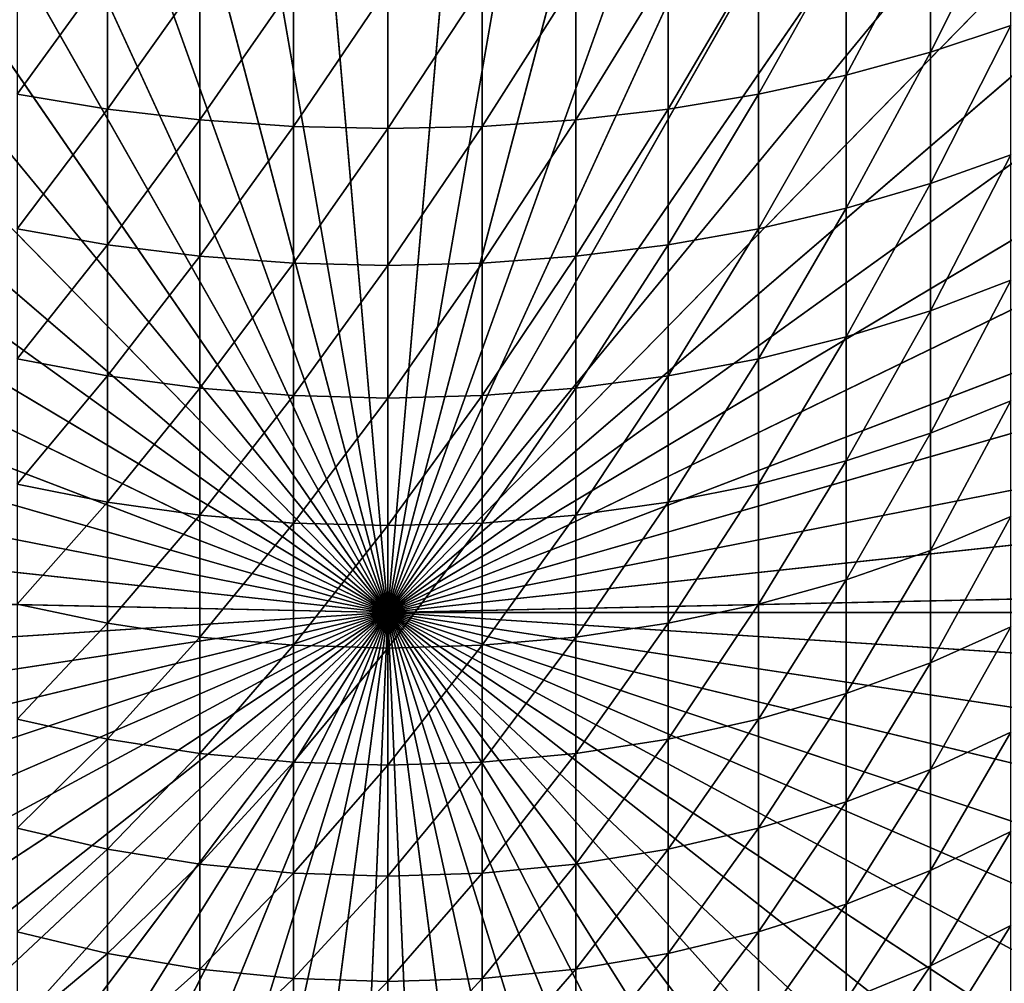
# Model space of a CAD drawing. Extents: x -130 to -70, y -77.8 to 0.
# Drawn here: x -103.7 to -93.7, y -70.3 to -60.5 of the extents above; entities that cross this region are included whole.
import ezdxf

# ---------------------------------------------------------------- set-up
doc = ezdxf.new("R2010")
doc.units = 0
doc.header["$MEASUREMENT"] = 0
doc.layers.add('L1', color=7, linetype='Continuous')
doc.layers.add('L2', color=7, linetype='Continuous')

msp = doc.modelspace()

# ---------------------------------------------------------------- linework, layer by layer
at = {"layer": 'L1', "color": 7}
for points in [[(-100, -66.5, -32), (-101.9356, -55.36701, -32), (-100.9714, -55.24183, -32)], [(-100, -66.5, -32), (-100.9714, -55.24183, -32), (-100, -55.2, -32)], [(-100, -55.2, -32), (-99.02859, -55.24183, -32), (-100, -66.5, -32)], [(-100, -66.5, -32), (-99.02859, -55.24183, -32), (-98.06439, -55.36701, -32)], [(-102.8855, -55.57462, -32), (-101.9356, -55.36701, -32), (-100, -66.5, -32)], [(-100, -66.5, -32), (-98.06439, -55.36701, -32), (-97.11451, -55.57462, -32)], [(-100, -66.5, -32), (-103.814, -55.86312, -32), (-102.8855, -55.57462, -32)], [(-97.11451, -55.57462, -32), (-96.18599, -55.86312, -32), (-100, -66.5, -32)], [(-100, -66.5, -32), (-104.7143, -56.23036, -32), (-103.814, -55.86312, -32)], [(-100, -66.5, -32), (-96.18599, -55.86312, -32), (-95.28571, -56.23036, -32)], [(-105.5797, -56.67364, -32), (-104.7143, -56.23036, -32), (-100, -66.5, -32)], [(-100, -66.5, -32), (-95.28571, -56.23036, -32), (-94.42034, -56.67364, -32)], [(-100, -66.5, -32), (-106.4037, -57.18967, -32), (-105.5797, -56.67364, -32)], [(-94.42034, -56.67364, -32), (-93.59627, -57.18967, -32), (-100, -66.5, -32)], [(-100, -66.5, -32), (-107.1804, -57.77463, -32), (-106.4037, -57.18967, -32)], [(-100, -66.5, -32), (-93.59627, -57.18967, -32), (-92.81962, -57.77463, -32)], [(-107.9039, -58.42419, -32), (-107.1804, -57.77463, -32), (-100, -66.5, -32)], [(-100, -66.5, -32), (-92.81962, -57.77463, -32), (-92.09612, -58.42419, -32)], [(-100, -66.5, -32), (-108.5689, -59.13354, -32), (-107.9039, -58.42419, -32)], [(-92.09612, -58.42419, -32), (-91.43114, -59.13354, -32), (-100, -66.5, -32)], [(-100, -66.5, -32), (-109.1704, -59.89743, -32), (-108.5689, -59.13354, -32)], [(-100, -66.5, -32), (-91.43114, -59.13354, -32), (-90.82961, -59.89743, -32)], [(-93.67228, -60.53694, 4.066034), (-93.67228, -59.18108, 4.892477), (-94.48905, -60.80883, 4.489101)], [(-94.48905, -60.80883, 4.489101), (-93.67228, -59.18108, 4.892477), (-94.48905, -59.43253, 5.328002)], [(-94.48905, -60.80883, 4.489101), (-94.48905, -59.43253, 5.328002), (-95.34551, -61.04229, 4.852373)], [(-95.34551, -61.04229, 4.852373), (-94.48905, -59.43253, 5.328002), (-95.34551, -59.64844, 5.701971)], [(-95.34551, -61.04229, 4.852373), (-95.34551, -59.64844, 5.701971), (-96.23552, -61.23564, 5.153233)], [(-96.23552, -61.23564, 5.153233), (-95.34551, -59.64844, 5.701971), (-96.23552, -59.82726, 6.01169)], [(-103.7645, -61.23564, 5.153233), (-102.8474, -59.96769, 6.254929), (-103.7645, -59.82726, 6.01169)], [(-96.23552, -61.23564, 5.153233), (-96.23552, -59.82726, 6.01169), (-97.15265, -61.38749, 5.389514)], [(-97.15265, -61.38749, 5.389514), (-96.23552, -59.82726, 6.01169), (-97.15265, -59.96769, 6.254929)], [(-109.704, -60.7102, -32), (-109.1704, -59.89743, -32), (-100, -66.5, -32)], [(-102.8474, -61.38749, 5.389514), (-102.8474, -59.96769, 6.254929), (-103.7645, -61.23564, 5.153233)], [(-102.8474, -61.38749, 5.389514), (-101.9097, -60.06873, 6.429933), (-102.8474, -59.96769, 6.254929)], [(-100, -66.5, -32), (-90.82961, -59.89743, -32), (-90.29597, -60.7102, -32)], [(-97.15265, -61.38749, 5.389514), (-97.15265, -59.96769, 6.254929), (-98.09029, -61.49675, 5.559512)], [(-98.09029, -61.49675, 5.559512), (-97.15265, -59.96769, 6.254929), (-98.09029, -60.06873, 6.429933)], [(-101.9097, -61.49675, 5.559512), (-101.9097, -60.06873, 6.429933), (-102.8474, -61.38749, 5.389514)], [(-101.9097, -61.49675, 5.559512), (-100.9583, -60.12965, 6.535442), (-101.9097, -60.06873, 6.429933)], [(-98.09029, -61.49675, 5.559512), (-98.09029, -60.06873, 6.429933), (-99.04169, -61.56261, 5.662004)], [(-99.04169, -61.56261, 5.662004), (-98.09029, -60.06873, 6.429933), (-99.04169, -60.12965, 6.535442)], [(-100.9583, -61.56261, 5.662004), (-100.9583, -60.12965, 6.535442), (-101.9097, -61.49675, 5.559512)], [(-100.9583, -61.56261, 5.662004), (-100, -60.15, 6.570697), (-100.9583, -60.12965, 6.535442)], [(-100, -61.58462, 5.69625), (-100, -60.15, 6.570697), (-100.9583, -61.56261, 5.662004)], [(-99.04169, -61.56261, 5.662004), (-99.04169, -60.12965, 6.535442), (-100, -61.58462, 5.69625)], [(-100, -61.58462, 5.69625), (-99.04169, -60.12965, 6.535442), (-100, -60.15, 6.570697)], [(-93.67228, -61.85195, 3.176013), (-93.67228, -60.53694, 4.066034), (-94.48905, -62.14366, 3.585663)], [(-94.48905, -62.14366, 3.585663), (-93.67228, -60.53694, 4.066034), (-94.48905, -60.80883, 4.489101)], [(-100, -66.5, -32), (-110.1658, -61.56584, -32), (-109.704, -60.7102, -32)], [(-90.29597, -60.7102, -32), (-89.83417, -61.56584, -32), (-100, -66.5, -32)], [(-94.48905, -62.14366, 3.585663), (-94.48905, -60.80883, 4.489101), (-95.34551, -62.39414, 3.937415)], [(-95.34551, -62.39414, 3.937415), (-94.48905, -60.80883, 4.489101), (-95.34551, -61.04229, 4.852373)], [(-95.34551, -62.39414, 3.937415), (-95.34551, -61.04229, 4.852373), (-96.23552, -62.6016, 4.228735)], [(-96.23552, -62.6016, 4.228735), (-95.34551, -61.04229, 4.852373), (-96.23552, -61.23564, 5.153233)], [(-103.7645, -62.6016, 4.228735), (-102.8474, -61.38749, 5.389514), (-103.7645, -61.23564, 5.153233)], [(-96.23552, -62.6016, 4.228735), (-96.23552, -61.23564, 5.153233), (-97.15265, -62.76451, 4.457522)], [(-97.15265, -62.76451, 4.457522), (-96.23552, -61.23564, 5.153233), (-97.15265, -61.38749, 5.389514)], [(-102.8474, -62.76451, 4.457522), (-102.8474, -61.38749, 5.389514), (-103.7645, -62.6016, 4.228735)], [(-102.8474, -62.76451, 4.457522), (-101.9097, -61.49675, 5.559512), (-102.8474, -61.38749, 5.389514)], [(-97.15265, -62.76451, 4.457522), (-97.15265, -61.38749, 5.389514), (-98.09029, -62.88173, 4.62213)], [(-98.09029, -62.88173, 4.62213), (-97.15265, -61.38749, 5.389514), (-98.09029, -61.49675, 5.559512)], [(-100, -66.5, -32), (-110.5524, -62.45801, -32), (-110.1658, -61.56584, -32)], [(-101.9097, -62.88173, 4.62213), (-101.9097, -61.49675, 5.559512), (-102.8474, -62.76451, 4.457522)], [(-101.9097, -62.88173, 4.62213), (-100.9583, -61.56261, 5.662004), (-101.9097, -61.49675, 5.559512)], [(-100.9583, -62.9524, 4.721371), (-100.9583, -61.56261, 5.662004), (-101.9097, -62.88173, 4.62213)], [(-100.9583, -62.9524, 4.721371), (-100, -61.58462, 5.69625), (-100.9583, -61.56261, 5.662004)], [(-100, -62.97601, 4.754531), (-100, -61.58462, 5.69625), (-100.9583, -62.9524, 4.721371)], [(-99.04169, -62.9524, 4.721371), (-99.04169, -61.56261, 5.662004), (-100, -62.97601, 4.754531)], [(-100, -62.97601, 4.754531), (-99.04169, -61.56261, 5.662004), (-100, -61.58462, 5.69625)], [(-100, -66.5, -32), (-89.83417, -61.56584, -32), (-89.44764, -62.45801, -32)], [(-98.09029, -62.88173, 4.62213), (-98.09029, -61.49675, 5.559512), (-99.04169, -62.9524, 4.721371)], [(-99.04169, -62.9524, 4.721371), (-98.09029, -61.49675, 5.559512), (-99.04169, -61.56261, 5.662004)], [(-93.67228, -63.12312, 2.224428), (-93.67228, -61.85195, 3.176013), (-94.48905, -63.43399, 2.619735)], [(-94.48905, -63.43399, 2.619735), (-93.67228, -61.85195, 3.176013), (-94.48905, -62.14366, 3.585663)], [(-94.48905, -63.43399, 2.619735), (-94.48905, -62.14366, 3.585663), (-95.34551, -63.70093, 2.95917)], [(-95.34551, -63.70093, 2.95917), (-94.48905, -62.14366, 3.585663), (-95.34551, -62.39414, 3.937415)], [(-95.34551, -63.70093, 2.95917), (-95.34551, -62.39414, 3.937415), (-96.23552, -63.922, 3.240289)], [(-96.23552, -63.922, 3.240289), (-95.34551, -62.39414, 3.937415), (-96.23552, -62.6016, 4.228735)], [(-110.8608, -63.38011, -32), (-110.5524, -62.45801, -32), (-100, -66.5, -32)], [(-100, -66.5, -32), (-89.44764, -62.45801, -32), (-89.13923, -63.38011, -32)], [(-103.7645, -63.922, 3.240289), (-102.8474, -62.76451, 4.457522), (-103.7645, -62.6016, 4.228735)], [(-96.23552, -63.922, 3.240289), (-96.23552, -62.6016, 4.228735), (-97.15265, -64.09562, 3.461065)], [(-97.15265, -64.09562, 3.461065), (-96.23552, -62.6016, 4.228735), (-97.15265, -62.76451, 4.457522)], [(-102.8474, -64.09562, 3.461065), (-102.8474, -62.76451, 4.457522), (-103.7645, -63.922, 3.240289)], [(-102.8474, -64.09562, 3.461065), (-101.9097, -62.88173, 4.62213), (-102.8474, -62.76451, 4.457522)], [(-97.15265, -64.09562, 3.461065), (-97.15265, -62.76451, 4.457522), (-98.09029, -64.22054, 3.619909)], [(-98.09029, -64.22054, 3.619909), (-97.15265, -62.76451, 4.457522), (-98.09029, -62.88173, 4.62213)], [(-101.9097, -64.22054, 3.619909), (-101.9097, -62.88173, 4.62213), (-102.8474, -64.09562, 3.461065)], [(-101.9097, -64.22054, 3.619909), (-100.9583, -62.9524, 4.721371), (-101.9097, -62.88173, 4.62213)], [(-98.09029, -64.22054, 3.619909), (-98.09029, -62.88173, 4.62213), (-99.04169, -64.29585, 3.715675)], [(-99.04169, -64.29585, 3.715675), (-98.09029, -62.88173, 4.62213), (-99.04169, -62.9524, 4.721371)], [(-100.9583, -64.29585, 3.715675), (-100.9583, -62.9524, 4.721371), (-101.9097, -64.22054, 3.619909)], [(-100.9583, -64.29585, 3.715675), (-100, -62.97601, 4.754531), (-100.9583, -62.9524, 4.721371)], [(-100, -64.32101, 3.747674), (-100, -62.97601, 4.754531), (-100.9583, -64.29585, 3.715675)], [(-99.04169, -64.29585, 3.715675), (-99.04169, -62.9524, 4.721371), (-100, -64.32101, 3.747674)], [(-100, -64.32101, 3.747674), (-99.04169, -62.9524, 4.721371), (-100, -62.97601, 4.754531)], [(-93.67228, -64.34757, 1.213438), (-93.67228, -63.12312, 2.224428), (-94.48905, -64.6769, 1.593504)], [(-94.48905, -64.6769, 1.593504), (-93.67228, -63.12312, 2.224428), (-94.48905, -63.43399, 2.619735)], [(-100, -66.5, -32), (-111.0888, -64.3253, -32), (-110.8608, -63.38011, -32)], [(-89.13923, -63.38011, -32), (-88.91124, -64.3253, -32), (-100, -66.5, -32)], [(-94.48905, -64.6769, 1.593504), (-94.48905, -63.43399, 2.619735), (-95.34551, -64.95968, 1.919854)], [(-95.34551, -64.95968, 1.919854), (-94.48905, -63.43399, 2.619735), (-95.34551, -63.70093, 2.95917)], [(-95.34551, -64.95968, 1.919854), (-95.34551, -63.70093, 2.95917), (-96.23552, -65.19388, 2.190135)], [(-96.23552, -65.19388, 2.190135), (-95.34551, -63.70093, 2.95917), (-96.23552, -63.922, 3.240289)], [(-103.7645, -65.19388, 2.190135), (-102.8474, -64.09562, 3.461065), (-103.7645, -63.922, 3.240289)], [(-96.23552, -65.19388, 2.190135), (-96.23552, -63.922, 3.240289), (-97.15265, -65.37781, 2.4024)], [(-97.15265, -65.37781, 2.4024), (-96.23552, -63.922, 3.240289), (-97.15265, -64.09562, 3.461065)], [(-102.8474, -65.37781, 2.4024), (-102.8474, -64.09562, 3.461065), (-103.7645, -65.19388, 2.190135)], [(-102.8474, -65.37781, 2.4024), (-101.9097, -64.22054, 3.619909), (-102.8474, -64.09562, 3.461065)], [(-97.15265, -65.37781, 2.4024), (-97.15265, -64.09562, 3.461065), (-98.09029, -65.51015, 2.55512)], [(-98.09029, -65.51015, 2.55512), (-97.15265, -64.09562, 3.461065), (-98.09029, -64.22054, 3.619909)], [(-101.9097, -65.51015, 2.55512), (-101.9097, -64.22054, 3.619909), (-102.8474, -65.37781, 2.4024)], [(-101.9097, -65.51015, 2.55512), (-100.9583, -64.29585, 3.715675), (-101.9097, -64.22054, 3.619909)], [(-98.09029, -65.51015, 2.55512), (-98.09029, -64.22054, 3.619909), (-99.04169, -65.58993, 2.647195)], [(-99.04169, -65.58993, 2.647195), (-98.09029, -64.22054, 3.619909), (-99.04169, -64.29585, 3.715675)], [(-100, -66.5, -32), (-111.2347, -65.28659, -32), (-111.0888, -64.3253, -32)], [(-100.9583, -65.58993, 2.647195), (-100.9583, -64.29585, 3.715675), (-101.9097, -65.51015, 2.55512)], [(-100.9583, -65.58993, 2.647195), (-100, -64.32101, 3.747674), (-100.9583, -64.29585, 3.715675)], [(-100, -65.61659, 2.67796), (-100, -64.32101, 3.747674), (-100.9583, -65.58993, 2.647195)], [(-99.04169, -65.58993, 2.647195), (-99.04169, -64.29585, 3.715675), (-100, -65.61659, 2.67796)], [(-100, -65.61659, 2.67796), (-99.04169, -64.29585, 3.715675), (-100, -64.32101, 3.747674)], [(-100, -66.5, -32), (-88.91124, -64.3253, -32), (-88.76534, -65.28659, -32)], [(-93.67228, -65.52253, 0.14533), (-93.67228, -64.34757, 1.213438), (-94.48905, -65.86957, 0.509296)], [(-94.48905, -65.86957, 0.509296), (-93.67228, -64.34757, 1.213438), (-94.48905, -64.6769, 1.593504)], [(-94.48905, -65.86957, 0.509296), (-94.48905, -64.6769, 1.593504), (-95.34551, -66.16756, 0.821821)], [(-95.34551, -66.16756, 0.821821), (-94.48905, -64.6769, 1.593504), (-95.34551, -64.95968, 1.919854)], [(-95.34551, -66.16756, 0.821821), (-95.34551, -64.95968, 1.919854), (-96.23552, -66.41436, 1.080652)], [(-96.23552, -66.41436, 1.080652), (-95.34551, -64.95968, 1.919854), (-96.23552, -65.19388, 2.190135)], [(-103.7645, -66.41436, 1.080652), (-102.8474, -65.37781, 2.4024), (-103.7645, -65.19388, 2.190135)], [(-96.23552, -66.41436, 1.080652), (-96.23552, -65.19388, 2.190135), (-97.15265, -66.60818, 1.283925)], [(-97.15265, -66.60818, 1.283925), (-96.23552, -65.19388, 2.190135), (-97.15265, -65.37781, 2.4024)], [(-111.2974, -66.25687, -32), (-111.2347, -65.28659, -32), (-100, -66.5, -32)], [(-100, -66.5, -32), (-88.76534, -65.28659, -32), (-88.70262, -66.25687, -32)], [(-102.8474, -66.60818, 1.283925), (-102.8474, -65.37781, 2.4024), (-103.7645, -66.41436, 1.080652)], [(-102.8474, -66.60818, 1.283925), (-101.9097, -65.51015, 2.55512), (-102.8474, -65.37781, 2.4024)], [(-97.15265, -66.60818, 1.283925), (-97.15265, -65.37781, 2.4024), (-98.09029, -66.74763, 1.430176)], [(-98.09029, -66.74763, 1.430176), (-97.15265, -65.37781, 2.4024), (-98.09029, -65.51015, 2.55512)], [(-101.9097, -66.74763, 1.430176), (-101.9097, -65.51015, 2.55512), (-102.8474, -66.60818, 1.283925)], [(-101.9097, -66.74763, 1.430176), (-100.9583, -65.58993, 2.647195), (-101.9097, -65.51015, 2.55512)], [(-100.9583, -66.8317, 1.51835), (-100.9583, -65.58993, 2.647195), (-101.9097, -66.74763, 1.430176)], [(-100.9583, -66.8317, 1.51835), (-100, -65.61659, 2.67796), (-100.9583, -65.58993, 2.647195)], [(-99.04169, -66.8317, 1.51835), (-99.04169, -65.58993, 2.647195), (-100, -66.85979, 1.547812)], [(-100, -66.85979, 1.547812), (-99.04169, -65.58993, 2.647195), (-100, -65.61659, 2.67796)], [(-98.09029, -66.74763, 1.430176), (-98.09029, -65.51015, 2.55512), (-99.04169, -66.8317, 1.51835)], [(-99.04169, -66.8317, 1.51835), (-98.09029, -65.51015, 2.55512), (-99.04169, -65.58993, 2.647195)], [(-93.67228, -66.64533, -0.977474), (-93.67228, -65.52253, 0.14533), (-94.48905, -67.0093, -0.630433)], [(-94.48905, -67.0093, -0.630433), (-93.67228, -65.52253, 0.14533), (-94.48905, -65.86957, 0.509296)], [(-100, -66.85979, 1.547812), (-100, -65.61659, 2.67796), (-100.9583, -66.8317, 1.51835)], [(-94.48905, -67.0093, -0.630433), (-94.48905, -65.86957, 0.509296), (-95.34551, -67.32182, -0.332442)], [(-95.34551, -67.32182, -0.332442), (-94.48905, -65.86957, 0.509296), (-95.34551, -66.16756, 0.821821)], [(-95.34551, -67.32182, -0.332442), (-95.34551, -66.16756, 0.821821), (-96.23552, -67.58066, -0.085646)], [(-96.23552, -67.58066, -0.085646), (-95.34551, -66.16756, 0.821821), (-96.23552, -66.41436, 1.080652)], [(-100, -66.5, -32), (-111.2765, -67.22895, -32), (-111.2974, -66.25687, -32)], [(-88.7, -66.5, -32), (-100, -66.5, -32), (-88.70262, -66.25687, -32)], [(-103.7645, -67.58066, -0.085646), (-102.8474, -66.60818, 1.283925), (-103.7645, -66.41436, 1.080652)], [(-96.23552, -67.58066, -0.085646), (-96.23552, -66.41436, 1.080652), (-97.15265, -67.78393, 0.108174)], [(-97.15265, -67.78393, 0.108174), (-96.23552, -66.41436, 1.080652), (-97.15265, -66.60818, 1.283925)], [(-100, -66.5, -32), (-111.1721, -68.19563, -32), (-111.2765, -67.22895, -32)], [(-110.9849, -69.14975, -32), (-111.1721, -68.19563, -32), (-100, -66.5, -32)], [(-100, -66.5, -32), (-110.7165, -70.08427, -32), (-110.9849, -69.14975, -32)], [(-100, -66.5, -32), (-110.3687, -70.99224, -32), (-110.7165, -70.08427, -32)], [(-109.9441, -71.86695, -32), (-110.3687, -70.99224, -32), (-100, -66.5, -32)], [(-100, -66.5, -32), (-109.446, -72.70192, -32), (-109.9441, -71.86695, -32)], [(-100, -66.5, -32), (-108.8778, -73.49099, -32), (-109.446, -72.70192, -32)], [(-108.244, -74.22829, -32), (-108.8778, -73.49099, -32), (-100, -66.5, -32)], [(-100, -66.5, -32), (-107.5491, -74.90838, -32), (-108.244, -74.22829, -32)], [(-100, -66.5, -32), (-106.7984, -75.52621, -32), (-107.5491, -74.90838, -32)], [(-105.9972, -76.07722, -32), (-106.7984, -75.52621, -32), (-100, -66.5, -32)], [(-100, -66.5, -32), (-105.1517, -76.55732, -32), (-105.9972, -76.07722, -32)], [(-100, -66.5, -32), (-104.2681, -76.96296, -32), (-105.1517, -76.55732, -32)], [(-103.3529, -77.29112, -32), (-104.2681, -76.96296, -32), (-100, -66.5, -32)], [(-100, -66.5, -32), (-102.4128, -77.53941, -32), (-103.3529, -77.29112, -32)], [(-100, -66.5, -32), (-101.4549, -77.70596, -32), (-102.4128, -77.53941, -32)], [(-100.4862, -77.78954, -32), (-101.4549, -77.70596, -32), (-100, -66.5, -32)], [(-100, -66.5, -32), (-99.51385, -77.78954, -32), (-100.4862, -77.78954, -32)], [(-88.7, -66.5, -32), (-88.72353, -67.22895, -32), (-100, -66.5, -32)], [(-97.58721, -77.53941, -32), (-98.54515, -77.70596, -32), (-100, -66.5, -32)], [(-100, -66.5, -32), (-98.54515, -77.70596, -32), (-99.51385, -77.78954, -32)], [(-94.84825, -76.55732, -32), (-95.7319, -76.96296, -32), (-100, -66.5, -32)], [(-100, -66.5, -32), (-95.7319, -76.96296, -32), (-96.64714, -77.29112, -32)], [(-100, -66.5, -32), (-96.64714, -77.29112, -32), (-97.58721, -77.53941, -32)], [(-92.45088, -74.90838, -32), (-93.20164, -75.52621, -32), (-100, -66.5, -32)], [(-100, -66.5, -32), (-93.20164, -75.52621, -32), (-94.00275, -76.07722, -32)], [(-100, -66.5, -32), (-94.00275, -76.07722, -32), (-94.84825, -76.55732, -32)], [(-90.55404, -72.70192, -32), (-91.12216, -73.49099, -32), (-100, -66.5, -32)], [(-100, -66.5, -32), (-91.12216, -73.49099, -32), (-91.756, -74.22829, -32)], [(-100, -66.5, -32), (-91.756, -74.22829, -32), (-92.45088, -74.90838, -32)], [(-89.28351, -70.08427, -32), (-89.6313, -70.99224, -32), (-100, -66.5, -32)], [(-100, -66.5, -32), (-89.6313, -70.99224, -32), (-90.05586, -71.86695, -32)], [(-100, -66.5, -32), (-90.05586, -71.86695, -32), (-90.55404, -72.70192, -32)], [(-88.72353, -67.22895, -32), (-88.82795, -68.19563, -32), (-100, -66.5, -32)], [(-100, -66.5, -32), (-88.82795, -68.19563, -32), (-89.01507, -69.14975, -32)], [(-100, -66.5, -32), (-89.01507, -69.14975, -32), (-89.28351, -70.08427, -32)], [(-102.8474, -67.78393, 0.108174), (-102.8474, -66.60818, 1.283925), (-103.7645, -67.58066, -0.085646)], [(-102.8474, -67.78393, 0.108174), (-101.9097, -66.74763, 1.430176), (-102.8474, -66.60818, 1.283925)], [(-97.15265, -67.78393, 0.108174), (-97.15265, -66.60818, 1.283925), (-98.09029, -67.93018, 0.247624)], [(-98.09029, -67.93018, 0.247624), (-97.15265, -66.60818, 1.283925), (-98.09029, -66.74763, 1.430176)], [(-93.67228, -67.71344, -2.152432), (-93.67228, -66.64533, -0.977474), (-94.48905, -68.09351, -1.823102)], [(-94.48905, -68.09351, -1.823102), (-93.67228, -66.64533, -0.977474), (-94.48905, -67.0093, -0.630433)], [(-101.9097, -67.93018, 0.247624), (-101.9097, -66.74763, 1.430176), (-102.8474, -67.78393, 0.108174)], [(-101.9097, -67.93018, 0.247624), (-100.9583, -66.8317, 1.51835), (-101.9097, -66.74763, 1.430176)], [(-98.09029, -67.93018, 0.247624), (-98.09029, -66.74763, 1.430176), (-99.04169, -68.01835, 0.331697)], [(-99.04169, -68.01835, 0.331697), (-98.09029, -66.74763, 1.430176), (-99.04169, -66.8317, 1.51835)], [(-100.9583, -68.01835, 0.331697), (-100.9583, -66.8317, 1.51835), (-101.9097, -67.93018, 0.247624)], [(-100.9583, -68.01835, 0.331697), (-100, -66.85979, 1.547812), (-100.9583, -66.8317, 1.51835)], [(-100, -68.04781, 0.359789), (-100, -66.85979, 1.547812), (-100.9583, -68.01835, 0.331697)], [(-99.04169, -68.01835, 0.331697), (-99.04169, -66.8317, 1.51835), (-100, -68.04781, 0.359789)], [(-100, -68.04781, 0.359789), (-99.04169, -66.8317, 1.51835), (-100, -66.85979, 1.547812)], [(-94.48905, -68.09351, -1.823102), (-94.48905, -67.0093, -0.630433), (-95.34551, -68.41986, -1.540319)], [(-95.34551, -68.41986, -1.540319), (-94.48905, -67.0093, -0.630433), (-95.34551, -67.32182, -0.332442)], [(-95.34551, -68.41986, -1.540319), (-95.34551, -67.32182, -0.332442), (-96.23552, -68.69014, -1.306119)], [(-96.23552, -68.69014, -1.306119), (-95.34551, -67.32182, -0.332442), (-96.23552, -67.58066, -0.085646)], [(-103.7645, -68.69014, -1.306119), (-102.8474, -67.78393, 0.108174), (-103.7645, -67.58066, -0.085646)], [(-96.23552, -68.69014, -1.306119), (-96.23552, -67.58066, -0.085646), (-97.15265, -68.9024, -1.12219)], [(-97.15265, -68.9024, -1.12219), (-96.23552, -67.58066, -0.085646), (-97.15265, -67.78393, 0.108174)], [(-102.8474, -68.9024, -1.12219), (-102.8474, -67.78393, 0.108174), (-103.7645, -68.69014, -1.306119)], [(-102.8474, -68.9024, -1.12219), (-101.9097, -67.93018, 0.247624), (-102.8474, -67.78393, 0.108174)], [(-97.15265, -68.9024, -1.12219), (-97.15265, -67.78393, 0.108174), (-98.09029, -69.05513, -0.989857)], [(-98.09029, -69.05513, -0.989857), (-97.15265, -67.78393, 0.108174), (-98.09029, -67.93018, 0.247624)], [(-93.67228, -68.72443, -3.376882), (-93.67228, -67.71344, -2.152432), (-94.48905, -69.11974, -3.066009)], [(-94.48905, -69.11974, -3.066009), (-93.67228, -67.71344, -2.152432), (-94.48905, -68.09351, -1.823102)], [(-101.9097, -69.05513, -0.989857), (-101.9097, -67.93018, 0.247624), (-102.8474, -68.9024, -1.12219)], [(-101.9097, -69.05513, -0.989857), (-100.9583, -68.01835, 0.331697), (-101.9097, -67.93018, 0.247624)], [(-98.09029, -69.05513, -0.989857), (-98.09029, -67.93018, 0.247624), (-99.04169, -69.1472, -0.910074)], [(-99.04169, -69.1472, -0.910074), (-98.09029, -67.93018, 0.247624), (-99.04169, -68.01835, 0.331697)], [(-100.9583, -69.1472, -0.910074), (-100.9583, -68.01835, 0.331697), (-101.9097, -69.05513, -0.989857)], [(-100.9583, -69.1472, -0.910074), (-100, -68.04781, 0.359789), (-100.9583, -68.01835, 0.331697)], [(-100, -69.17796, -0.883416), (-100, -68.04781, 0.359789), (-100.9583, -69.1472, -0.910074)], [(-99.04169, -69.1472, -0.910074), (-99.04169, -68.01835, 0.331697), (-100, -69.17796, -0.883416)], [(-100, -69.17796, -0.883416), (-99.04169, -68.01835, 0.331697), (-100, -68.04781, 0.359789)], [(-94.48905, -69.11974, -3.066009), (-94.48905, -68.09351, -1.823102), (-95.34551, -69.45917, -2.799074)], [(-95.34551, -69.45917, -2.799074), (-94.48905, -68.09351, -1.823102), (-95.34551, -68.41986, -1.540319)], [(-95.34551, -69.45917, -2.799074), (-95.34551, -68.41986, -1.540319), (-96.23552, -69.74029, -2.578)], [(-96.23552, -69.74029, -2.578), (-95.34551, -68.41986, -1.540319), (-96.23552, -68.69014, -1.306119)], [(-103.7645, -69.74029, -2.578), (-102.8474, -68.9024, -1.12219), (-103.7645, -68.69014, -1.306119)], [(-96.23552, -69.74029, -2.578), (-96.23552, -68.69014, -1.306119), (-97.15265, -69.96106, -2.404379)], [(-97.15265, -69.96106, -2.404379), (-96.23552, -68.69014, -1.306119), (-97.15265, -68.9024, -1.12219)], [(-93.67228, -69.67601, -4.648049), (-93.67228, -68.72443, -3.376882), (-94.48905, -70.08567, -4.356338)], [(-94.48905, -70.08567, -4.356338), (-93.67228, -68.72443, -3.376882), (-94.48905, -69.11974, -3.066009)], [(-102.8474, -69.96106, -2.404379), (-102.8474, -68.9024, -1.12219), (-103.7645, -69.74029, -2.578)], [(-102.8474, -69.96106, -2.404379), (-101.9097, -69.05513, -0.989857), (-102.8474, -68.9024, -1.12219)], [(-97.15265, -69.96106, -2.404379), (-97.15265, -68.9024, -1.12219), (-98.09029, -70.11991, -2.279463)], [(-98.09029, -70.11991, -2.279463), (-97.15265, -68.9024, -1.12219), (-98.09029, -69.05513, -0.989857)], [(-101.9097, -70.11991, -2.279463), (-101.9097, -69.05513, -0.989857), (-102.8474, -69.96106, -2.404379)], [(-101.9097, -70.11991, -2.279463), (-100.9583, -69.1472, -0.910074), (-101.9097, -69.05513, -0.989857)], [(-98.09029, -70.11991, -2.279463), (-98.09029, -69.05513, -0.989857), (-99.04169, -70.21568, -2.204152)], [(-99.04169, -70.21568, -2.204152), (-98.09029, -69.05513, -0.989857), (-99.04169, -69.1472, -0.910074)], [(-100.9583, -70.21568, -2.204152), (-100.9583, -69.1472, -0.910074), (-101.9097, -70.11991, -2.279463)], [(-100.9583, -70.21568, -2.204152), (-100, -69.17796, -0.883416), (-100.9583, -69.1472, -0.910074)], [(-100, -70.24767, -2.178988), (-100, -69.17796, -0.883416), (-100.9583, -70.21568, -2.204152)], [(-99.04169, -70.21568, -2.204152), (-99.04169, -69.1472, -0.910074), (-100, -70.24767, -2.178988)], [(-100, -70.24767, -2.178988), (-99.04169, -69.1472, -0.910074), (-100, -69.17796, -0.883416)], [(-94.48905, -70.08567, -4.356338), (-94.48905, -69.11974, -3.066009), (-95.34551, -70.43742, -4.105857)], [(-95.34551, -70.43742, -4.105857), (-94.48905, -69.11974, -3.066009), (-95.34551, -69.45917, -2.799074)], [(-95.34551, -70.43742, -4.105857), (-95.34551, -69.45917, -2.799074), (-96.23552, -70.72873, -3.898409)], [(-96.23552, -70.72873, -3.898409), (-95.34551, -69.45917, -2.799074), (-96.23552, -69.74029, -2.578)], [(-93.67228, -70.56604, -5.963055), (-93.67228, -69.67601, -4.648049), (-94.48905, -70.9891, -5.691167)], [(-94.48905, -70.9891, -5.691167), (-93.67228, -69.67601, -4.648049), (-94.48905, -70.08567, -4.356338)], [(-103.7645, -70.72873, -3.898409), (-102.8474, -69.96106, -2.404379), (-103.7645, -69.74029, -2.578)], [(-96.23552, -70.72873, -3.898409), (-96.23552, -69.74029, -2.578), (-97.15265, -70.95753, -3.73549)], [(-97.15265, -70.95753, -3.73549), (-96.23552, -69.74029, -2.578), (-97.15265, -69.96106, -2.404379)], [(-102.8474, -70.95753, -3.73549), (-102.8474, -69.96106, -2.404379), (-103.7645, -70.72873, -3.898409)], [(-102.8474, -70.95753, -3.73549), (-101.9097, -70.11991, -2.279463), (-102.8474, -69.96106, -2.404379)], [(-97.15265, -70.95753, -3.73549), (-97.15265, -69.96106, -2.404379), (-98.09029, -71.12213, -3.618274)], [(-98.09029, -71.12213, -3.618274), (-97.15265, -69.96106, -2.404379), (-98.09029, -70.11991, -2.279463)], [(-94.48905, -70.9891, -5.691167), (-94.48905, -70.08567, -4.356338), (-95.34551, -71.35238, -5.457706)], [(-95.34551, -71.35238, -5.457706), (-94.48905, -70.08567, -4.356338), (-95.34551, -70.43742, -4.105857)], [(-101.9097, -71.12213, -3.618274), (-101.9097, -70.11991, -2.279463), (-102.8474, -70.95753, -3.73549)], [(-101.9097, -71.12213, -3.618274), (-100.9583, -70.21568, -2.204152), (-101.9097, -70.11991, -2.279463)], [(-98.09029, -71.12213, -3.618274), (-98.09029, -70.11991, -2.279463), (-99.04169, -71.22137, -3.547604)], [(-99.04169, -71.22137, -3.547604), (-98.09029, -70.11991, -2.279463), (-99.04169, -70.21568, -2.204152)], [(-100.9583, -71.22137, -3.547604), (-100.9583, -70.21568, -2.204152), (-101.9097, -71.12213, -3.618274)], [(-100.9583, -71.22137, -3.547604), (-100, -70.24767, -2.178988), (-100.9583, -70.21568, -2.204152)], [(-100, -71.25454, -3.523991), (-100, -70.24767, -2.178988), (-100.9583, -71.22137, -3.547604)], [(-99.04169, -71.22137, -3.547604), (-99.04169, -70.21568, -2.204152), (-100, -71.25454, -3.523991)], [(-100, -71.25454, -3.523991), (-99.04169, -70.21568, -2.204152), (-100, -70.24767, -2.178988)]]:
    msp.add_3dface(points, dxfattribs=at)
at = {"layer": 'L2', "color": 7}
for points in [[(-100, -66.5, -63), (-101.8842, -55.66258, -63), (-100.9456, -55.54072, -63)], [(-100.9456, -55.54072, -32), (-101.8842, -55.66258, -32), (-100, -66.5, -32)], [(-100, -66.5, -63), (-100.9456, -55.54072, -63), (-100, -55.5, -63)], [(-100, -55.5, -32), (-100.9456, -55.54072, -32), (-100, -66.5, -32)], [(-100, -55.5, -63), (-99.05439, -55.54072, -63), (-100, -66.5, -63)], [(-100, -66.5, -32), (-99.05439, -55.54072, -32), (-100, -55.5, -32)], [(-99.05439, -55.54072, -63), (-98.11577, -55.66258, -63), (-100, -66.5, -63)], [(-100, -66.5, -32), (-98.11577, -55.66258, -32), (-99.05439, -55.54072, -32)], [(-102.8089, -55.86467, -63), (-101.8842, -55.66258, -63), (-100, -66.5, -63)], [(-100, -66.5, -32), (-101.8842, -55.66258, -32), (-102.8089, -55.86467, -32)], [(-100, -66.5, -63), (-98.11577, -55.66258, -63), (-97.19111, -55.86467, -63)], [(-97.19111, -55.86467, -32), (-98.11577, -55.66258, -32), (-100, -66.5, -32)], [(-100, -66.5, -63), (-103.7128, -56.14551, -63), (-102.8089, -55.86467, -63)], [(-100, -66.5, -32), (-102.8089, -55.86467, -32), (-103.7128, -56.14551, -32)], [(-100, -66.5, -63), (-97.19111, -55.86467, -63), (-96.28725, -56.14551, -63)], [(-100, -66.5, -32), (-96.28725, -56.14551, -32), (-97.19111, -55.86467, -32)], [(-100, -66.5, -63), (-104.5891, -56.50301, -63), (-103.7128, -56.14551, -63)], [(-103.7128, -56.14551, -32), (-104.5891, -56.50301, -32), (-100, -66.5, -32)], [(-96.28725, -56.14551, -63), (-95.41087, -56.50301, -63), (-100, -66.5, -63)], [(-100, -66.5, -32), (-95.41087, -56.50301, -32), (-96.28725, -56.14551, -32)], [(-105.4315, -56.93452, -63), (-104.5891, -56.50301, -63), (-100, -66.5, -63)], [(-100, -66.5, -32), (-104.5891, -56.50301, -32), (-105.4315, -56.93452, -32)], [(-100, -66.5, -63), (-95.41087, -56.50301, -63), (-94.56847, -56.93452, -63)], [(-94.56847, -56.93452, -32), (-95.41087, -56.50301, -32), (-100, -66.5, -32)], [(-100, -66.5, -63), (-106.2337, -57.43685, -63), (-105.4315, -56.93452, -63)], [(-100, -66.5, -32), (-105.4315, -56.93452, -32), (-106.2337, -57.43685, -32)], [(-100, -66.5, -63), (-94.56847, -56.93452, -63), (-93.76628, -57.43685, -63)], [(-100, -66.5, -32), (-93.76628, -57.43685, -32), (-94.56847, -56.93452, -32)], [(-100, -66.5, -63), (-106.9898, -58.00628, -63), (-106.2337, -57.43685, -63)], [(-106.2337, -57.43685, -32), (-106.9898, -58.00628, -32), (-100, -66.5, -32)], [(-93.76628, -57.43685, -63), (-93.01025, -58.00628, -63), (-100, -66.5, -63)], [(-100, -66.5, -32), (-93.01025, -58.00628, -32), (-93.76628, -57.43685, -32)], [(-107.694, -58.63859, -63), (-106.9898, -58.00628, -63), (-100, -66.5, -63)], [(-100, -66.5, -32), (-106.9898, -58.00628, -32), (-107.694, -58.63859, -32)], [(-100, -66.5, -63), (-93.01025, -58.00628, -63), (-92.30596, -58.63859, -63)], [(-92.30596, -58.63859, -32), (-93.01025, -58.00628, -32), (-100, -66.5, -32)], [(-100, -66.5, -63), (-108.3414, -59.32911, -63), (-107.694, -58.63859, -63)], [(-100, -66.5, -32), (-107.694, -58.63859, -32), (-108.3414, -59.32911, -32)], [(-100, -66.5, -63), (-92.30596, -58.63859, -63), (-91.65864, -59.32911, -63)], [(-100, -66.5, -32), (-91.65864, -59.32911, -32), (-92.30596, -58.63859, -32)], [(-100, -66.5, -63), (-108.9269, -60.07272, -63), (-108.3414, -59.32911, -63)], [(-108.3414, -59.32911, -32), (-108.9269, -60.07272, -32), (-100, -66.5, -32)], [(-91.65864, -59.32911, -63), (-91.07307, -60.07272, -63), (-100, -66.5, -63)], [(-100, -66.5, -32), (-91.07307, -60.07272, -32), (-91.65864, -59.32911, -32)], [(-109.4464, -60.86392, -63), (-108.9269, -60.07272, -63), (-100, -66.5, -63)], [(-100, -66.5, -32), (-108.9269, -60.07272, -32), (-109.4464, -60.86392, -32)], [(-100, -66.5, -63), (-91.07307, -60.07272, -63), (-90.5536, -60.86392, -63)], [(-90.5536, -60.86392, -32), (-91.07307, -60.07272, -32), (-100, -66.5, -32)], [(-100, -66.5, -63), (-109.8959, -61.69683, -63), (-109.4464, -60.86392, -63)], [(-100, -66.5, -32), (-109.4464, -60.86392, -32), (-109.8959, -61.69683, -32)], [(-100, -66.5, -63), (-90.5536, -60.86392, -63), (-90.10406, -61.69683, -63)], [(-100, -66.5, -32), (-90.10406, -61.69683, -32), (-90.5536, -60.86392, -32)], [(-100, -66.5, -63), (-110.2722, -62.56532, -63), (-109.8959, -61.69683, -63)], [(-109.8959, -61.69683, -32), (-110.2722, -62.56532, -32), (-100, -66.5, -32)], [(-90.10406, -61.69683, -63), (-89.72779, -62.56532, -63), (-100, -66.5, -63)], [(-100, -66.5, -32), (-89.72779, -62.56532, -32), (-90.10406, -61.69683, -32)], [(-110.5724, -63.46294, -63), (-110.2722, -62.56532, -63), (-100, -66.5, -63)], [(-100, -66.5, -32), (-110.2722, -62.56532, -32), (-110.5724, -63.46294, -32)], [(-100, -66.5, -63), (-89.72779, -62.56532, -63), (-89.42758, -63.46294, -63)], [(-89.42758, -63.46294, -32), (-89.72779, -62.56532, -32), (-100, -66.5, -32)], [(-100, -66.5, -63), (-110.7944, -64.38303, -63), (-110.5724, -63.46294, -63)], [(-100, -66.5, -32), (-110.5724, -63.46294, -32), (-110.7944, -64.38303, -32)], [(-100, -66.5, -63), (-89.42758, -63.46294, -63), (-89.20563, -64.38303, -63)], [(-100, -66.5, -32), (-89.20563, -64.38303, -32), (-89.42758, -63.46294, -32)], [(-100, -66.5, -63), (-110.9364, -65.31881, -63), (-110.7944, -64.38303, -63)], [(-110.7944, -64.38303, -32), (-110.9364, -65.31881, -32), (-100, -66.5, -32)], [(-89.20563, -64.38303, -63), (-89.0636, -65.31881, -63), (-100, -66.5, -63)], [(-100, -66.5, -32), (-89.0636, -65.31881, -32), (-89.20563, -64.38303, -32)], [(-110.9975, -66.26333, -63), (-110.9364, -65.31881, -63), (-100, -66.5, -63)], [(-100, -66.5, -32), (-110.9364, -65.31881, -32), (-110.9975, -66.26333, -32)], [(-100, -66.5, -63), (-89.0636, -65.31881, -63), (-89.00255, -66.26333, -63)], [(-89.00255, -66.26333, -32), (-89.0636, -65.31881, -32), (-100, -66.5, -32)], [(-100, -66.5, -63), (-110.9771, -67.20959, -63), (-110.9975, -66.26333, -63)], [(-100, -66.5, -32), (-110.9975, -66.26333, -32), (-110.9771, -67.20959, -32)], [(-100, -66.5, -63), (-89.00255, -66.26333, -63), (-89.02291, -67.20959, -63)], [(-100, -66.5, -32), (-89.02291, -67.20959, -32), (-89.00255, -66.26333, -32)], [(-100, -66.5, -63), (-110.8755, -68.15061, -63), (-110.9771, -67.20959, -63)], [(-110.9771, -67.20959, -32), (-110.8755, -68.15061, -32), (-100, -66.5, -32)], [(-110.6933, -69.07941, -63), (-110.8755, -68.15061, -63), (-100, -66.5, -63)], [(-100, -66.5, -32), (-110.8755, -68.15061, -32), (-110.6933, -69.07941, -32)], [(-100, -66.5, -63), (-110.432, -69.98911, -63), (-110.6933, -69.07941, -63)], [(-100, -66.5, -32), (-110.6933, -69.07941, -32), (-110.432, -69.98911, -32)], [(-100, -66.5, -63), (-110.0934, -70.87297, -63), (-110.432, -69.98911, -63)], [(-110.432, -69.98911, -32), (-110.0934, -70.87297, -32), (-100, -66.5, -32)], [(-109.6801, -71.72446, -63), (-110.0934, -70.87297, -63), (-100, -66.5, -63)], [(-100, -66.5, -32), (-110.0934, -70.87297, -32), (-109.6801, -71.72446, -32)], [(-100, -66.5, -63), (-109.1952, -72.53727, -63), (-109.6801, -71.72446, -63)], [(-100, -66.5, -32), (-109.6801, -71.72446, -32), (-109.1952, -72.53727, -32)], [(-100, -66.5, -63), (-108.6421, -73.30538, -63), (-109.1952, -72.53727, -63)], [(-109.1952, -72.53727, -32), (-108.6421, -73.30538, -32), (-100, -66.5, -32)], [(-108.0251, -74.02311, -63), (-108.6421, -73.30538, -63), (-100, -66.5, -63)], [(-100, -66.5, -32), (-108.6421, -73.30538, -32), (-108.0251, -74.02311, -32)], [(-100, -66.5, -63), (-107.3487, -74.68514, -63), (-108.0251, -74.02311, -63)], [(-100, -66.5, -32), (-108.0251, -74.02311, -32), (-107.3487, -74.68514, -32)], [(-100, -66.5, -63), (-106.6179, -75.28657, -63), (-107.3487, -74.68514, -63)], [(-107.3487, -74.68514, -32), (-106.6179, -75.28657, -32), (-100, -66.5, -32)], [(-105.838, -75.82295, -63), (-106.6179, -75.28657, -63), (-100, -66.5, -63)], [(-100, -66.5, -32), (-106.6179, -75.28657, -32), (-105.838, -75.82295, -32)], [(-100, -66.5, -63), (-105.015, -76.2903, -63), (-105.838, -75.82295, -63)], [(-100, -66.5, -32), (-105.838, -75.82295, -32), (-105.015, -76.2903, -32)], [(-100, -66.5, -63), (-104.1548, -76.68518, -63), (-105.015, -76.2903, -63)], [(-105.015, -76.2903, -32), (-104.1548, -76.68518, -32), (-100, -66.5, -32)], [(-103.2638, -77.00463, -63), (-104.1548, -76.68518, -63), (-100, -66.5, -63)], [(-100, -66.5, -32), (-104.1548, -76.68518, -32), (-103.2638, -77.00463, -32)], [(-100, -66.5, -63), (-102.3487, -77.24632, -63), (-103.2638, -77.00463, -63)], [(-100, -66.5, -32), (-103.2638, -77.00463, -32), (-102.3487, -77.24632, -32)], [(-100, -66.5, -63), (-101.4162, -77.40845, -63), (-102.3487, -77.24632, -63)], [(-102.3487, -77.24632, -32), (-101.4162, -77.40845, -32), (-100, -66.5, -32)], [(-100.4732, -77.48982, -63), (-101.4162, -77.40845, -63), (-100, -66.5, -63)], [(-100, -66.5, -32), (-101.4162, -77.40845, -32), (-100.4732, -77.48982, -32)], [(-100, -66.5, -63), (-99.52676, -77.48982, -63), (-100.4732, -77.48982, -63)], [(-100, -66.5, -32), (-100.4732, -77.48982, -32), (-99.52676, -77.48982, -32)], [(-97.65127, -77.24632, -63), (-98.58377, -77.40845, -63), (-100, -66.5, -63)], [(-100, -66.5, -63), (-98.58377, -77.40845, -63), (-99.52676, -77.48982, -63)], [(-94.98502, -76.2903, -63), (-95.84522, -76.68518, -63), (-100, -66.5, -63)], [(-100, -66.5, -63), (-95.84522, -76.68518, -63), (-96.73616, -77.00463, -63)], [(-100, -66.5, -63), (-96.73616, -77.00463, -63), (-97.65127, -77.24632, -63)], [(-92.6513, -74.68514, -63), (-93.38214, -75.28657, -63), (-100, -66.5, -63)], [(-100, -66.5, -63), (-93.38214, -75.28657, -63), (-94.16197, -75.82295, -63)], [(-100, -66.5, -63), (-94.16197, -75.82295, -63), (-94.98502, -76.2903, -63)], [(-90.80482, -72.53727, -63), (-91.35785, -73.30538, -63), (-100, -66.5, -63)], [(-100, -66.5, -63), (-91.35785, -73.30538, -63), (-91.97487, -74.02311, -63)], [(-100, -66.5, -63), (-91.97487, -74.02311, -63), (-92.6513, -74.68514, -63)], [(-89.56803, -69.98911, -63), (-89.90658, -70.87297, -63), (-100, -66.5, -63)], [(-100, -66.5, -63), (-89.90658, -70.87297, -63), (-90.31986, -71.72446, -63)], [(-100, -66.5, -63), (-90.31986, -71.72446, -63), (-90.80482, -72.53727, -63)], [(-89.02291, -67.20959, -63), (-89.12455, -68.15061, -63), (-100, -66.5, -63)], [(-100, -66.5, -63), (-89.12455, -68.15061, -63), (-89.3067, -69.07941, -63)], [(-100, -66.5, -63), (-89.3067, -69.07941, -63), (-89.56803, -69.98911, -63)], [(-89.3067, -69.07941, -32), (-89.12455, -68.15061, -32), (-100, -66.5, -32)], [(-100, -66.5, -32), (-89.12455, -68.15061, -32), (-89.02291, -67.20959, -32)], [(-90.31986, -71.72446, -32), (-89.90658, -70.87297, -32), (-100, -66.5, -32)], [(-100, -66.5, -32), (-89.90658, -70.87297, -32), (-89.56803, -69.98911, -32)], [(-100, -66.5, -32), (-89.56803, -69.98911, -32), (-89.3067, -69.07941, -32)], [(-91.97487, -74.02311, -32), (-91.35785, -73.30538, -32), (-100, -66.5, -32)], [(-100, -66.5, -32), (-91.35785, -73.30538, -32), (-90.80482, -72.53727, -32)], [(-100, -66.5, -32), (-90.80482, -72.53727, -32), (-90.31986, -71.72446, -32)], [(-94.16197, -75.82295, -32), (-93.38214, -75.28657, -32), (-100, -66.5, -32)], [(-100, -66.5, -32), (-93.38214, -75.28657, -32), (-92.6513, -74.68514, -32)], [(-100, -66.5, -32), (-92.6513, -74.68514, -32), (-91.97487, -74.02311, -32)], [(-96.73616, -77.00463, -32), (-95.84522, -76.68518, -32), (-100, -66.5, -32)], [(-100, -66.5, -32), (-95.84522, -76.68518, -32), (-94.98502, -76.2903, -32)], [(-100, -66.5, -32), (-94.98502, -76.2903, -32), (-94.16197, -75.82295, -32)], [(-99.52676, -77.48982, -32), (-98.58377, -77.40845, -32), (-100, -66.5, -32)], [(-100, -66.5, -32), (-98.58377, -77.40845, -32), (-97.65127, -77.24632, -32)], [(-100, -66.5, -32), (-97.65127, -77.24632, -32), (-96.73616, -77.00463, -32)]]:
    msp.add_3dface(points, dxfattribs=at)

doc.saveas('drawing.dxf')
